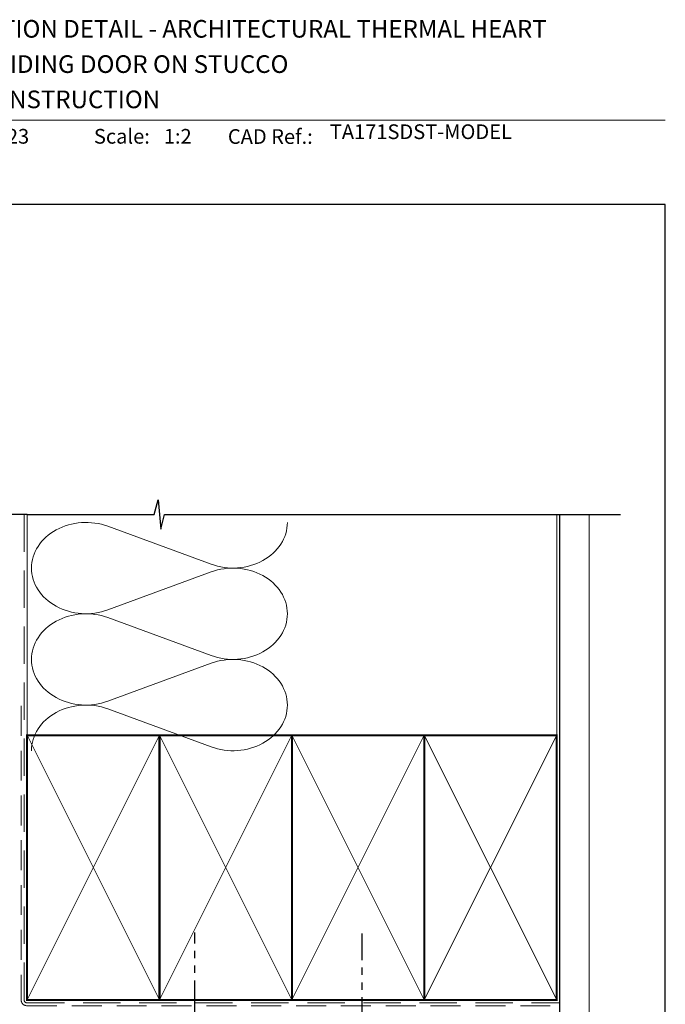
# Model space of a CAD drawing. Units: millimetres. Extents: x 0 to 1018, y -1004 to 568.
# Drawn here: x 160 to 379, y 228 to 562 of the extents above; entities that cross this region are included whole.
import ezdxf

# ---------------------------------------------------------------- set-up
doc = ezdxf.new("R2010")
doc.units = ezdxf.units.MM
doc.header["$MEASUREMENT"] = 0
doc.linetypes.add('DASHED', pattern=[19.049999999999997, 12.7, -6.35])
doc.linetypes.add('PHANTOM2', pattern=[1.25, 0.625, -0.125, 0.125, -0.125, 0.125, -0.125])
doc.layers.get('Defpoints').update_dxf_attribs({"color": 1})
doc.layers.add('APL Joinery', color=2, linetype='Continuous')
doc.styles.add('Arial-Bold', font='arialbd.ttf')
doc.styles.add('Arial-Regular', font='arial.ttf')

msp = doc.modelspace()

# ---------------------------------------------------------------- linework, layer by layer
at = {"layer": 'APL Joinery', "color": 250, "lineweight": 5}
for p, q in [((189.7249670611366, 390.1237903939444), (224.8577516882344, 377.20467957338)), ((224.8577516882344, 374.5961452917501), (189.7249670611366, 361.6770228282567)), ((189.7249670611366, 359.0684802984816), (224.8577516882344, 346.1493694779172)), ((224.8577516882344, 343.5408351962873), (189.7249670611366, 330.6217127327939)), ((189.7249670611366, 328.0131842726383), (224.8577516882344, 315.094073452074))]:
    msp.add_line(p, q, dxfattribs=at)
at = {"layer": 'APL Joinery', "color": 7, "lineweight": 9}
msp.add_lwpolyline([(109.1692480253803, 528.2264362431373), (379.1900000000001, 528.2264362431373)], dxfattribs=at)
at = {"layer": 'APL Joinery', "color": 9, "ltscale": 0.7}
msp.add_lwpolyline([(162.2949331511159, 394.1351175013427), (205.5449259757702, 394.1351175013427), (206.7949259757702, 399.1351175013427), (207.7949259757702, 389.1351175013427), (209.0449259757702, 394.1351175013425), (363.9946895219455, 394.1351175013425)], dxfattribs=at)
at = {"layer": 'APL Joinery', "color": 9}
msp.add_lwpolyline([(162.2949331511159, 394.1351175013427), (110.8740593244944, 394.1351175013427)], dxfattribs=at)
at = {"layer": 'APL Joinery', "color": 8, "linetype": 'DASHED', "lineweight": 5}
msp.add_lwpolyline([(161.2949331511159, 394.1351175013427), (161.2949331511159, 229.0356534575539, 0.4142135623730951), (162.2949331511159, 228.0356534575539), (343.2949259757702, 228.0356534575539)], format="xyb", dxfattribs=at)
at = {"layer": 'APL Joinery', "color": 250, "lineweight": 13}
for points in [[(162.2949331511159, 310.7383950141748), (162.2949331511159, 394.1351175013427)], [(342.2949259757702, 310.7383950141746), (342.2949259757702, 394.1351175013427)]]:
    msp.add_lwpolyline(points, dxfattribs=at)
at = {"layer": 'APL Joinery', "color": 7, "lineweight": 25, "const_width": 0.4}
msp.add_lwpolyline([(353.2949259757702, 394.1351175013425), (353.2949259757702, 211.0358881657328), (343.2949259757702, 211.0358881657328), (343.2949259757702, 394.1351175013425)], dxfattribs=at)
at = {"layer": 'APL Joinery', "color": 7, "linetype": 'DASHED', "lineweight": 13, "ltscale": 0.8}
msp.add_lwpolyline([(160.2949331511159, 329.035653457554), (160.2949331511159, 229.0356534575539, 0.4142135623730951), (162.2949331511159, 227.0356534575539), (343.2949259757702, 227.035653457554)], format="xyb", dxfattribs=at)
at = {"layer": 'APL Joinery', "color": 7, "lineweight": 35, "const_width": 0.7}
for points in [[(162.2949331511159, 229.0356534575539), (162.2949331511159, 319.035653457554), (207.2949331511159, 319.035653457554), (207.2949331511159, 229.0356534575539)], [(207.2949259757702, 229.0356534575539), (207.2949259757702, 319.035653457554), (252.2949259757702, 319.035653457554), (252.2949259757702, 229.0356534575539)], [(252.2949259757702, 229.0356534575539), (252.2949259757702, 319.035653457554), (297.2949259757702, 319.035653457554), (297.2949259757702, 229.0356534575539)], [(297.2949259757702, 229.0356534575539), (297.2949259757702, 319.035653457554), (342.2949259757702, 319.035653457554), (342.2949259757702, 229.0356534575539)]]:
    msp.add_lwpolyline(points, close=True, dxfattribs=at)
at = {"layer": 'APL Joinery', "color": 250, "lineweight": 5}
for points in [[(162.2949331511159, 229.0356534575539), (207.2949331511159, 319.035653457554)], [(162.2949331511159, 319.035653457554), (207.2949331511159, 229.0356534575539)], [(207.2949259757702, 229.0356534575539), (252.2949259757702, 319.035653457554)], [(207.2949259757702, 319.035653457554), (252.2949259757702, 229.0356534575539)], [(252.2949259757702, 229.0356534575539), (297.2949259757702, 319.035653457554)], [(252.2949259757702, 319.035653457554), (297.2949259757702, 229.0356534575539)], [(297.2949259757702, 229.0356534575539), (342.2949259757702, 319.035653457554)], [(297.2949259757702, 319.035653457554), (342.2949259757702, 229.0356534575539)]]:
    msp.add_lwpolyline(points, dxfattribs=at)
at = {"layer": 'APL Joinery', "color": 7, "lineweight": -2, "const_width": 0.7}
msp.add_lwpolyline([(207.2949331511159, 229.0356534575539), (207.2949331511159, 319.035653457554), (207.2949259757702, 319.035653457554), (207.2949259757702, 229.0356534575539)], close=True, dxfattribs=at)
at = {"layer": 'APL Joinery', "color": 250}
for points in [[(207.2949331511159, 229.0356534575539), (207.2949259757702, 319.035653457554)], [(207.2949259757702, 229.0356534575539), (207.2949331511159, 319.035653457554)]]:
    msp.add_lwpolyline(points, dxfattribs=at)
at = {"layer": 'APL Joinery', "color": 8, "linetype": 'PHANTOM2', "ltscale": 20}
for points in [[(219.2938704602695, 198.1871195778373), (219.2938704602695, 251.9600876352448)], [(276.1403267501012, 192.5067264098949), (276.1403267501012, 251.5906062031241)]]:
    msp.add_lwpolyline(points, dxfattribs=at)
at = {"layer": 'APL Joinery', "color": 250, "lineweight": 5}
for centre, major_axis, ratio, start_param, end_param in [((182.3059791464616, 375.9003897346784), (18.49338793539262, 5.451503464893817e-14), 0.8396324958161576, 1.158002565562929, 3.141592391340665), ((182.3059791464616, 344.8450796392156), (18.49338793539262, 5.238750434863036e-15), 0.8396324958161575, 1.158002565562932, 3.141592391340668), ((182.3059791464616, 313.7897836133723), (-18.49338793539261, 9.34510745270263e-15), 0.8396324958161568, 4.299595219152725, 6.28318504493046)]:
    msp.add_ellipse(centre, major_axis=major_axis, ratio=ratio, start_param=start_param, end_param=end_param, dxfattribs=at)
at = {"layer": 'APL Joinery', "color": 250, "lineweight": 5, "extrusion": (0, 0, -1)}
for centre, major_axis, ratio, start_param, end_param in [((232.2767326695593, 391.4280546240213), (-18.49338793539261, 4.219596359541938e-14), 0.8396324958161582, 3.141592653589791, 5.125182398197492), ((182.3059791464616, 375.9003978789033), (-18.49338793539262, 1.755782148838182e-14), 0.8396324958161575, 4.299595219152724, 6.283185044930461), ((232.2767257362074, 360.3727585981779), (18.49338793539261, 9.34510745270263e-15), 0.8396324958161582, 4.299596206795183, 6.283185307179586), ((232.2767326695593, 360.3727445285586), (-18.49338793539261, 1.345146447054222e-14), 0.8396324958161581, 3.141592653589792, 5.125182398197492), ((232.2767257362074, 329.3174485027151), (18.49338793539261, 9.34510745270263e-15), 0.8396324958161582, 4.299596206795183, 6.283185307179586), ((182.3059791464616, 344.8450877834405), (-18.49338793539262, 3.808960657757978e-14), 0.839632495816158, 4.299595219152724, 6.283185044930459), ((232.2767326695593, 329.3174485027153), (-18.49338793539261, 4.219596359541936e-14), 0.8396324958161581, 3.141592653589791, 5.125182398197492)]:
    msp.add_ellipse(centre, major_axis=major_axis, ratio=ratio, start_param=start_param, end_param=end_param, dxfattribs=at)
at = {"layer": 'Defpoints', "color": 8}
msp.add_lwpolyline([(23.19000000000005, 19.30270446324562), (379.1900000000001, 19.30270446324562), (379.1900000000001, 499.5844011615753), (23.19000000000005, 499.5844011615753)], close=True, dxfattribs=at)

# ---------------------------------------------------------------- texts
at = {"layer": 'APL Joinery', "color": 7, "style": 'Arial-Bold'}
for s, height, p in [('INSTALLATION DETAIL - ARCHITECTURAL THERMAL HEART', 6, (116.5165371787699, 556.3121209268377)), ('171mm SLIDING DOOR ON STUCCO', 6, (116.5165371787699, 544.3121209268377)), ('CAVITY CONSTRUCTION', 6, (116.5165371787699, 532.3121209268377)), ('Scale:', 5, (185.020786620327, 520.2569360899623)), ('CAD Ref.:', 5, (230.5406631517897, 520.1750781613781))]:
    msp.add_text(s, height=height, dxfattribs=at).set_placement(p)
at = {"layer": 'APL Joinery', "color": 7, "insert": (265.1887790430742, 520.2569360899623), "char_height": 5, "attachment_point": 7, "style": 'Arial-Regular'}
msp.add_mtext('TA171SDST-MODEL', dxfattribs=at)
at = {"layer": 'APL Joinery', "color": 7, "char_height": 5, "attachment_point": 7, "style": 'Arial-Regular'}
for s, width, insert in [('01.09.23', 45.85329618421383, (136.5049950122411, 520.2569360899623)), ('1:2', 19.08924193268467, (208.7646870760009, 520.2569360899623))]:
    msp.add_mtext_dynamic_manual_height_columns(s, width=width, gutter_width=25, heights=[0], dxfattribs=dict(at, insert=insert))

doc.saveas('drawing.dxf')
